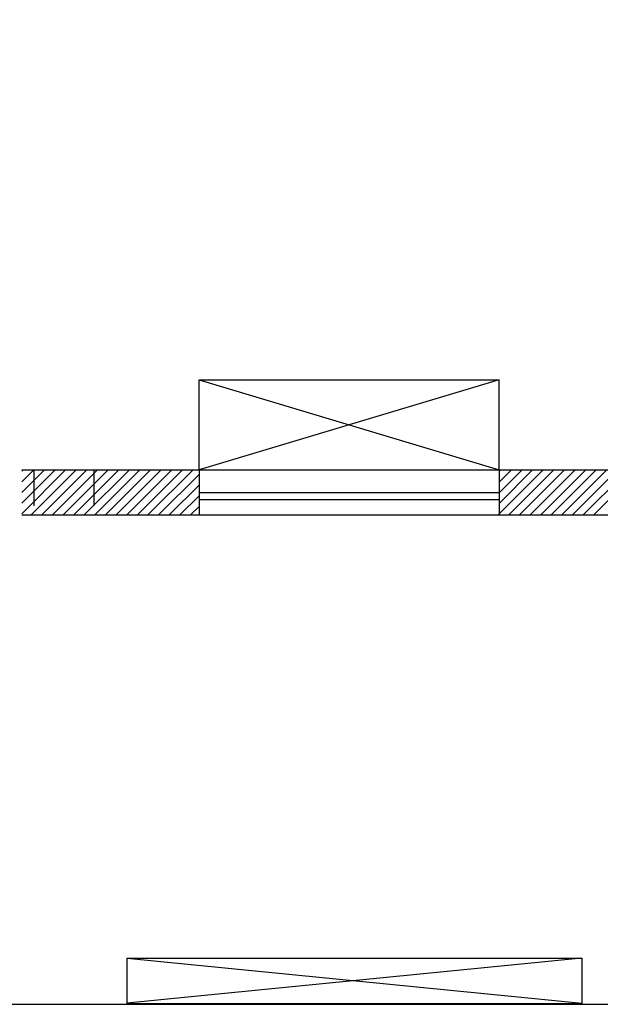
# Model space of a CAD drawing. Units: millimetres. Extents: x -7449 to -7320, y -13376 to -13282.
# Drawn here: x -7411 to -7408, y -13376 to -13369 of the extents above; entities that cross this region are included whole.
import ezdxf

# ---------------------------------------------------------------- set-up
doc = ezdxf.new("R2010")
doc.units = ezdxf.units.MM
doc.header["$LTSCALE"] = 2
doc.linetypes.add('LINEA15', pattern=[0.2, 0.12, -0.08])
doc.layers.add('03-MURATURE', color=7, linetype='Continuous')

msp = doc.modelspace()

# ---------------------------------------------------------------- linework, layer by layer
at = {"color": 6}
msp.add_lwpolyline([(-7367.9087, -13333.4923), (-7448.7268, -13333.4923), (-7448.7268, -13375.7734), (-7367.9087, -13375.7734)], close=True, dxfattribs=at)
at = {"layer": '03-MURATURE', "linetype": 'Continuous'}
for p, q in [((-7410.3009, -13371.614), (-7408.3009, -13371.614)), ((-7411.4809, -13372.214), (-7403.3509, -13372.214)), ((-7411.1896, -13372.214), (-7411.4809, -13372.5052)), ((-7411.4809, -13372.4345), (-7411.2603, -13372.214)), ((-7411.331, -13372.214), (-7411.4809, -13372.3638)), ((-7411.4809, -13372.2931), (-7411.4017, -13372.214)), ((-7411.4724, -13372.214), (-7411.4809, -13372.2224)), ((-7411.4189, -13372.514), (-7411.1189, -13372.214)), ((-7411.0482, -13372.214), (-7411.3482, -13372.514)), ((-7411.2775, -13372.514), (-7410.9775, -13372.214)), ((-7410.9068, -13372.214), (-7411.2068, -13372.514)), ((-7411.136, -13372.514), (-7410.836, -13372.214)), ((-7410.7653, -13372.214), (-7411.0653, -13372.514)), ((-7410.9946, -13372.514), (-7410.6946, -13372.214)), ((-7410.6239, -13372.214), (-7410.9239, -13372.514)), ((-7410.8532, -13372.514), (-7410.5532, -13372.214)), ((-7410.4825, -13372.214), (-7410.7825, -13372.514)), ((-7410.7118, -13372.514), (-7410.4118, -13372.214)), ((-7410.3411, -13372.214), (-7410.6411, -13372.514)), ((-7410.5704, -13372.514), (-7410.3009, -13372.2445)), ((-7408.3076, -13372.514), (-7408.0076, -13372.214)), ((-7408.0783, -13372.214), (-7408.3009, -13372.4365)), ((-7408.3009, -13372.3658), (-7408.149, -13372.214)), ((-7408.2198, -13372.214), (-7408.3009, -13372.2951)), ((-7408.3009, -13372.2244), (-7408.2905, -13372.214)), ((-7407.9369, -13372.214), (-7408.2369, -13372.514)), ((-7408.1662, -13372.514), (-7407.8662, -13372.214)), ((-7407.7955, -13372.214), (-7408.0955, -13372.514)), ((-7408.0248, -13372.514), (-7407.7248, -13372.214)), ((-7407.6541, -13372.214), (-7407.9541, -13372.514)), ((-7407.8834, -13372.514), (-7407.5834, -13372.214)), ((-7407.5126, -13372.214), (-7407.8126, -13372.514)), ((-7407.7419, -13372.514), (-7407.4419, -13372.214)), ((-7407.3712, -13372.214), (-7407.6712, -13372.514)), ((-7410.3009, -13372.3152), (-7410.4997, -13372.514)), ((-7410.4289, -13372.514), (-7410.3009, -13372.3859)), ((-7408.3009, -13372.414), (-7410.3009, -13372.414)), ((-7411.4809, -13372.514), (-7403.1009, -13372.514)), ((-7410.3009, -13372.4566), (-7410.3582, -13372.514)), ((-7410.7809, -13375.769), (-7410.7809, -13375.466)), ((-7410.7809, -13375.466), (-7407.7509, -13375.766)), ((-7407.7509, -13375.466), (-7410.7809, -13375.766)), ((-7407.7509, -13375.466), (-7407.7509, -13375.769)), ((-7407.7509, -13375.469), (-7410.7809, -13375.469)), ((-7410.7809, -13375.769), (-7407.7509, -13375.769))]:
    msp.add_line(p, q, dxfattribs=at)
at = {"layer": '03-MURATURE'}
for p, q in [((-7410.3009, -13372.214), (-7410.3009, -13371.614)), ((-7410.3009, -13371.614), (-7408.3009, -13372.214)), ((-7408.3009, -13371.614), (-7410.3009, -13372.214)), ((-7408.3009, -13372.214), (-7408.3009, -13371.614)), ((-7410.3009, -13372.214), (-7410.3009, -13372.514)), ((-7408.3009, -13372.214), (-7408.3009, -13372.514)), ((-7410.3009, -13372.364), (-7408.3009, -13372.364))]:
    msp.add_line(p, q, dxfattribs=at)
at = {"layer": '03-MURATURE', "linetype": 'LINEA15'}
for p, q in [((-7411.4009, -13372.214), (-7411.4009, -13372.514)), ((-7411.4009, -13372.214), (-7411.0009, -13372.214)), ((-7411.0009, -13372.214), (-7411.0009, -13372.514)), ((-7411.4009, -13372.514), (-7411.0009, -13372.514))]:
    msp.add_line(p, q, dxfattribs=at)

doc.saveas('drawing.dxf')
